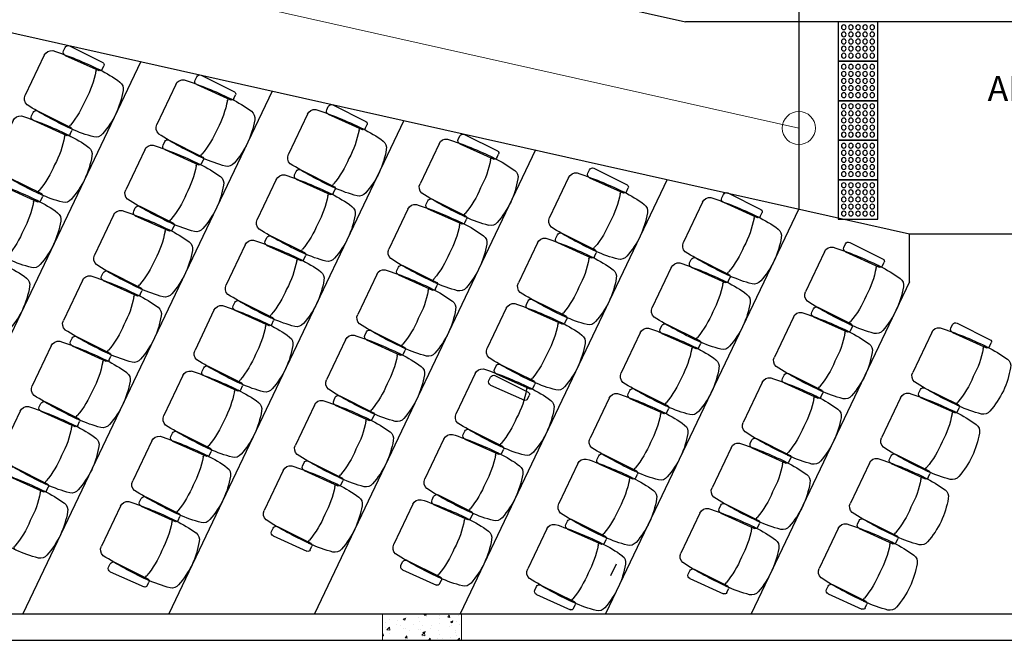
# Model space of a CAD drawing. Units: millimetres. Extents: x 3900 to 4114, y 819 to 947.
# Drawn here: x 3954 to 3962, y 882 to 886 of the extents above; entities that cross this region are included whole.
import ezdxf

# ---------------------------------------------------------------- set-up
doc = ezdxf.new("R2010")
doc.units = ezdxf.units.MM
doc.linetypes.add('HIDDEN2', pattern=[0.1875, 0.125, -0.0625])
for name, color, linetype, lineweight in [('Acessibilidade', 150, 'Continuous', 9), ('ARQ_CTA_GER', 9, 'Continuous', 13), ('ARQ_TXT_AMB', 3, 'Continuous', 13), ('EST_PIL_VIG_LAJ', 6, 'Continuous', 5), ('HATCH', 9, 'Continuous', 5)]:
    doc.layers.add(name, color=color, linetype=linetype, lineweight=lineweight)
for name, color, linetype in [('MÓVEIS', 252, 'Continuous'), ('Parede', 2, 'Continuous'), ('PISO', 4, 'Continuous'), ('piso alerta', 10, 'Continuous'), ('PROJEÇÃO', 4, 'HIDDEN2')]:
    doc.layers.add(name, color=color, linetype=linetype)
doc.styles.get("Standard").update_dxf_attribs({"font": 'arial.ttf'})

# ---------------------------------------------------------------- blocks, each defined once
blk = doc.blocks.new('S5BRACO')
at = {"color": 0}
for p, q in [((-0.0157, 0.1625), (0.0157, 0.1625)), ((-0.0395, -0.1371), (-0.0337, 0.1449)), ((0.0395, -0.1371), (0.0337, 0.1449)), ((-0.0145, -0.1626), (0.0145, -0.1626))]:
    blk.add_line(p, q, dxfattribs=at)
for centre, radius, start, end in [((-0.0157, 0.1445), 0.018, 90, 178.81919), ((0.0157, 0.1445), 0.018, 1.18081, 90), ((-0.0145, -0.1376), 0.025, 178.81919, 270), ((0.0145, -0.1376), 0.025, 270, 1.18081)]:
    blk.add_arc(centre, radius, start, end, dxfattribs=at)
blk = doc.blocks.new('S5SA01CU01')
at = {"color": 0}
blk.add_line((0.1684, -0.2807), (-0.1684, -0.2807), dxfattribs=at)
for centre, radius, start, end in [((-0.1677, 0.313), 0.0642, 103.4883, 168.28327), ((0.0118, -0.329), 0.7308, 90.9233, 105.43128), ((-0.0118, -0.329), 0.7308, 74.56872, 89.0767), ((0.1677, 0.313), 0.0642, 11.71673, 76.5117), ((0.7976, 0.1297), 1.0468, 169.18889, 179.15995), ((-0.7976, 0.1297), 1.0468, 0.84005, 10.81111), ((-0.2327, 0.1409), 0.0168, 165.74781, 294.30432), ((2.5272, 0.1086), 2.7764, 179.42342, 187.16115), ((-0.0393, -0.5941), 0.7434, 86.9706, 104.5269), ((0.0393, -0.5941), 0.7434, 75.4731, 93.0294), ((0.2327, 0.1409), 0.0168, 245.69568, 14.25219), ((-2.5272, 0.1086), 2.7764, 352.83885, 0.57658), ((-0.1699, -0.2208), 0.0599, 196.14575, 271.45212), ((0.1699, -0.2208), 0.0599, 268.54788, 343.85425)]:
    blk.add_arc(centre, radius, start, end, dxfattribs=at)
blk = doc.blocks.new('A$C2098290F')
at = {"layer": 'piso alerta'}
blk.add_lwpolyline([(0, 25), (25, 25), (25, 0), (0, 0)], close=True, dxfattribs=at)
for centre in [(3.5, 21.5), (8, 21.5), (12.5, 21.5), (17, 21.5), (21.5, 21.5), (3.5, 17), (3.5, 12.5), (8, 17), (8, 12.5), (12.5, 17), (12.5, 12.5), (17, 17), (17, 12.5), (21.5, 17), (21.5, 12.5), (3.5, 8), (8, 8), (12.5, 8), (17, 8), (21.5, 8), (3.5, 3.5), (8, 3.5), (12.5, 3.5), (17, 3.5), (21.5, 3.5)]:
    blk.add_circle(centre, 1.5, dxfattribs=at)

msp = doc.modelspace()

# ---------------------------------------------------------------- hatches: boundary and pattern name
at = {"layer": 'HATCH'}
h = msp.add_hatch(dxfattribs=at)
h.set_pattern_fill('AR-CONC', color=253, scale=0.025, style=0)
h.set_pattern_definition([(50, (4008.94874, 978.39189), (0.17931505, -0.01568803), [0.01875, -0.20625]), (355, (4008.94874, 978.39189), (-0.03468783, 0.18804803), [0.015, -0.165]), (100.4514, (4008.96368, 978.39058), (0.14462735, 0.17235989), [0.01593505, -0.17528553]), (46.1842, (4008.94874, 978.44189), (0.26681026, -0.04137975), [0.028125, -0.309375]), (96.6356, (4008.97097, 978.43844), (0.2336657, 0.24352947), [0.0239026, -0.26292825]), (351.1842, (4008.94874, 978.4419), (0.2336655, 0.24352965), [0.0225, -0.2475]), (21, (4008.97374, 978.42939), (0.14922676, -0.10065472), [0.01875, -0.20625]), (326, (4008.97374, 978.42939), (0.06082883, 0.1812875), [0.015, -0.165]), (71.4514, (4008.98617, 978.421), (0.21005566, 0.08063262), [0.01593505, -0.17528553]), (37.5, (4008.948736, 978.39189), (0.003039964, 0.083223463), [0, -0.163, 0, -0.1675, 0, -0.165625]), (7.5, (4008.94874, 978.39189), (0.065767384, 0.09860293), [0, -0.0955, 0, -0.15925, 0, -0.063125]), (327.5, (4008.892986, 978.39189), (0.13345561, -0.005638718), [0, -0.0625, 0, -0.195, 0, -0.25875]), (317.5, (4008.86799, 978.39189), (0.14579654, 0.02502625), [0, -0.08125, 0, -0.1295, 0, -0.18375])])
h.paths.add_polyline_path([(3957.3782, 881.5354), (3957.3782, 881.7354), (3956.7782, 881.7354), (3956.7782, 881.5354)])

# ---------------------------------------------------------------- linework, layer by layer
at = {"layer": 'ARQ_CTA_GER', "color": 253}
msp.add_line((3948.9407, 887.8917), (3959.9407, 885.4277), dxfattribs=at)
msp.add_circle((3959.9407, 885.4277), 0.1258, dxfattribs=at)
at = {"layer": 'EST_PIL_VIG_LAJ', "color": 253}
msp.add_lwpolyline([(3956.7782, 881.7354), (3957.3782, 881.7354), (3957.3782, 881.5354), (3956.7782, 881.5354)], close=True, dxfattribs=at)
at = {"layer": 'Parede', "color": 253}
for p, q in [((3943.5407, 881.7354), (3961.5907, 881.7354)), ((3934.7407, 881.5354), (3969.5907, 881.5354))]:
    msp.add_line(p, q, dxfattribs=at)
at = {"layer": 'PISO', "color": 253}
for p, q in [((3959.9407, 896.6579), (3959.9407, 884.8129)), ((3948.9407, 888.5066), (3959.0801, 886.2354)), ((3948.9417, 887.2766), (3960.783, 884.6242)), ((3961.5907, 886.2354), (3959.0801, 886.2354)), ((3954.9407, 885.9329), (3952.939, 881.7354)), ((3955.9399, 885.709), (3954.045, 881.7354)), ((3956.9407, 885.4849), (3955.1527, 881.7354)), ((3957.9407, 885.2609), (3956.2595, 881.7354)), ((3958.9407, 885.0369), (3957.3663, 881.7354)), ((3959.9407, 884.8129), (3958.4731, 881.7354)), ((3960.783, 884.2581), (3960.783, 884.6242)), ((3960.783, 884.6242), (3961.5907, 884.6242)), ((3960.783, 884.2581), (3959.58, 881.7354))]:
    msp.add_line(p, q, dxfattribs=at)
at = {"layer": 'PROJEÇÃO', "color": 253}
msp.add_line((3958.5135, 882.029), (3958.5543, 882.1153), dxfattribs=at)

# ---------------------------------------------------------------- block references
at = {"layer": 'Acessibilidade', "xscale": -0.0120000000000029, "yscale": 0.0120000000000029, "zscale": 0.0120000000000029, "rotation": 270.0000000002829}
for p in [(3960.2407, 885.9354), (3960.2407, 885.6354), (3960.2407, 885.3354), (3960.2407, 885.0354), (3960.2407, 884.7354)]:
    msp.add_blockref('A$C2098290F', p, dxfattribs=at)
at = {"layer": 'MÓVEIS', "color": 253, "xscale": -1}
for name, p, rotation in [('S5BRACO', (3954.5065, 885.9569), 244.6354635808125), ('S5SA01CU01', (3954.3887, 885.7085), 244.6354635808125), ('S5BRACO', (3955.5065, 885.7348), 244.6354635808125), ('S5SA01CU01', (3955.3887, 885.4863), 244.6354635808125), ('S5BRACO', (3956.5065, 885.5089), 244.6354635808125), ('S5SA01CU01', (3954.152, 885.212), 244.6354635808125), ('S5BRACO', (3954.263, 885.4638), 244.6354635808125), ('S5SA01CU01', (3956.3887, 885.2605), 244.6354635808125), ('S5BRACO', (3957.5065, 885.2849), 244.6354635808125), ('S5SA01CU01', (3955.152, 884.9899), 244.6354635808125), ('S5BRACO', (3955.263, 885.2416), 244.6354635808125), ('S5SA01CU01', (3957.3887, 885.0365), 244.6354635808125), ('S5SA01CU01', (3956.152, 884.764), 244.6354635808125), ('S5BRACO', (3956.263, 885.0158), 244.6354635808125), ('S5SA01CU01', (3958.3728, 884.7791), 244.6354635808125), ('S5BRACO', (3958.4906, 885.0276), 244.6354635808125), ('S5SA01CU01', (3953.9152, 884.7156), 244.6354635808125), ('S5BRACO', (3954.0399, 884.9608), 244.6354635808125), ('S5BRACO', (3959.5081, 884.8402), 244.6354635808125), ('S5SA01CU01', (3957.152, 884.54), 244.6354635808125), ('S5BRACO', (3957.263, 884.7918), 244.6354635808125), ('S5SA01CU01', (3959.3903, 884.5917), 244.6354635808125), ('S5SA01CU01', (3954.9152, 884.4935), 244.6354635808125), ('S5BRACO', (3955.0399, 884.7387), 244.6354635808125), ('S5BRACO', (3958.2471, 884.5344), 244.6354635808125), ('S5SA01CU01', (3953.6785, 884.2191), 244.6354635808125), ('S5SA01CU01', (3955.9152, 884.2676), 244.6354635808125), ('S5BRACO', (3956.0399, 884.5128), 244.6354635808125), ('S5SA01CU01', (3958.1361, 884.2826), 244.6354635808125), ('S5BRACO', (3960.4357, 884.4642), 244.6354635808097), ('S5SA01CU01', (3960.3179, 884.2157), 244.6354635808097), ('S5SA01CU01', (3959.1535, 884.0952), 244.6354635808125), ('S5BRACO', (3959.2645, 884.347), 244.6354635808125), ('S5SA01CU01', (3954.6785, 883.997), 244.6354635808125), ('S5BRACO', (3954.7963, 884.2455), 244.6354635808125), ('S5SA01CU01', (3956.9152, 884.0436), 244.6354635808125), ('S5BRACO', (3957.0399, 884.2888), 244.6354635808125), ('S5SA01CU01', (3955.6785, 883.7711), 244.6354635808125), ('S5BRACO', (3955.7963, 884.0196), 244.6354635808125), ('S5SA01CU01', (3957.8993, 883.7862), 244.6354635808125), ('S5BRACO', (3958.0239, 884.0314), 244.6354635808125), ('S5SA01CU01', (3960.0812, 883.7192), 244.6354635808097), ('S5BRACO', (3960.1922, 883.971), 244.6354635808097), ('S5SA01CU01', (3956.6785, 883.5471), 244.6354635808125), ('S5BRACO', (3956.7963, 883.7956), 244.6354635808125), ('S5SA01CU01', (3958.9168, 883.5988), 244.6354635808125), ('S5BRACO', (3959.0414, 883.844), 244.6354635808125), ('S5SA01CU01', (3961.1323, 883.6027), 244.6354635808097), ('S5BRACO', (3961.2501, 883.8512), 244.6354635808097), ('S5SA01CU01', (3954.4416, 883.5003), 244.6354635808125), ('S5BRACO', (3954.5596, 883.7491), 244.6354635808125), ('S5SA01CU01', (3955.4416, 883.2744), 244.6354635808125), ('S5BRACO', (3955.5596, 883.5232), 244.6354635808125), ('S5SA01CU01', (3957.6626, 883.2897), 244.6354635808125), ('S5BRACO', (3957.7815, 883.5377), 244.6354635808125), ('S5BRACO', (3957.7392, 883.4519), 244.6354635808125), ('S5SA01CU01', (3959.8445, 883.2228), 244.6354635808097), ('S5BRACO', (3959.9691, 883.468), 244.6354635808097), ('S5SA01CU01', (3958.68, 883.1023), 244.6354635808125), ('S5BRACO', (3958.7978, 883.3508), 244.6354635808125), ('S5SA01CU01', (3960.8955, 883.1062), 244.6354635808097), ('S5BRACO', (3961.0065, 883.358), 244.6354635808097), ('S5SA01CU01', (3956.4416, 883.0504), 244.6354635808125), ('S5BRACO', (3956.5596, 883.2992), 244.6354635808125), ('S5SA01CU01', (3954.2049, 883.0038), 244.6354635808125), ('S5BRACO', (3954.3227, 883.2523), 244.6354635808125), ('S5BRACO', (3957.5436, 883.0418), 244.6354635808125), ('S5SA01CU01', (3955.2049, 882.778), 244.6354635808125), ('S5BRACO', (3955.3227, 883.0265), 244.6354635808125), ('S5SA01CU01', (3957.4257, 882.793), 244.6354635808125), ('S5SA01CU01', (3959.6077, 882.7264), 244.6354635808097), ('S5BRACO', (3959.7255, 882.9748), 244.6354635808097), ('S5SA01CU01', (3958.4431, 882.6056), 244.6354635808125), ('S5BRACO', (3958.5611, 882.8544), 244.6354635808125), ('S5SA01CU01', (3960.6588, 882.6098), 244.6354635808097), ('S5BRACO', (3960.7834, 882.855), 244.6354635808097), ('S5SA01CU01', (3953.967, 882.508), 244.6354635808125), ('S5BRACO', (3954.0848, 882.7564), 244.6354635808125), ('S5SA01CU01', (3956.2049, 882.554), 244.6354635808125), ('S5BRACO', (3956.3227, 882.8025), 244.6354635808125), ('S5SA01CU01', (3954.967, 882.2821), 244.6354635808125), ('S5BRACO', (3955.0848, 882.5306), 244.6354635808125), ('S5SA01CU01', (3957.189, 882.2966), 244.6354635808125), ('S5BRACO', (3957.3068, 882.5451), 244.6354635808125), ('S5SA01CU01', (3959.371, 882.2299), 244.6354635808097), ('S5BRACO', (3959.4888, 882.4784), 244.6354635808097), ('S5BRACO', (3956.0871, 882.3055), 244.6354635808125), ('S5SA01CU01', (3958.2064, 882.1092), 244.6354635808125), ('S5BRACO', (3958.3242, 882.3577), 244.6354635808125), ('S5SA01CU01', (3960.422, 882.1134), 244.6354635808097), ('S5BRACO', (3960.5398, 882.3618), 244.6354635808097), ('S5BRACO', (3954.8492, 882.0336), 244.6354635808125), ('S5BRACO', (3957.0711, 882.0481), 244.6354635808125), ('S5BRACO', (3959.2532, 881.9814), 244.6354635808097), ('S5BRACO', (3958.0886, 881.8607), 244.6354635808125), ('S5BRACO', (3960.3042, 881.8649), 244.6354635808097)]:
    msp.add_blockref(name, p, dxfattribs=dict(at, rotation=rotation))

# ---------------------------------------------------------------- texts
at = {"layer": 'ARQ_TXT_AMB', "color": 253, "insert": (3962.2083, 885.8223), "char_height": 0.19, "width": 1.799898, "attachment_point": 2}
msp.add_mtext('{\\fArial|b0|i0|c0|p34;ANTECÂMARA\\P\\H0.7368x;A=3.63m\\fArial|b0|i0|c0|p32;\\H1.161x;²}', dxfattribs=at)

doc.saveas('drawing.dxf')
